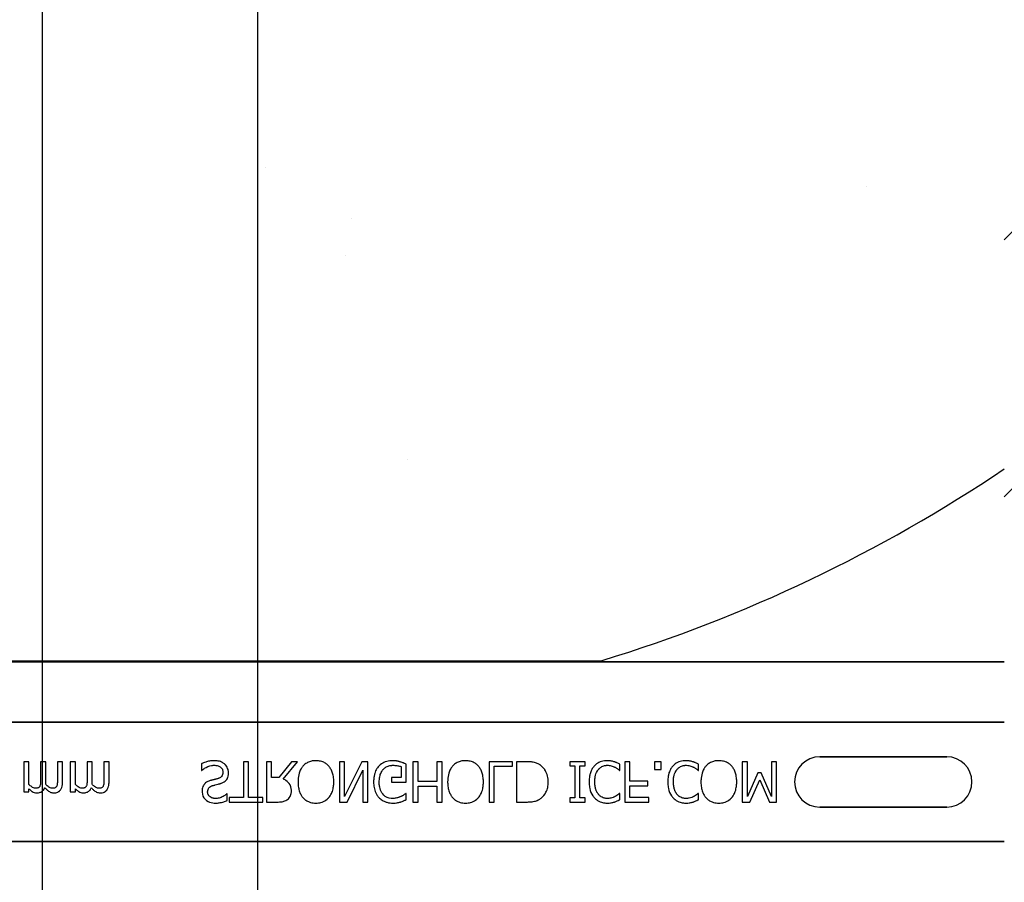
# Model space of a CAD drawing. Units: inches. Extents: x -192 to 87, y -80 to 220.
# Drawn here: x -61 to -58, y 93 to 96 of the extents above; entities that cross this region are included whole.
import ezdxf

# ---------------------------------------------------------------- set-up
doc = ezdxf.new("R2010")
doc.units = ezdxf.units.IN
doc.header["$MEASUREMENT"] = 0

msp = doc.modelspace()

# ---------------------------------------------------------------- hatches: boundary and pattern name
h = msp.add_hatch()
h.set_pattern_fill('ANSI31', color=256, scale=4.511166)
h.set_pattern_definition([(45, (0, -36.4579), (-0.3987345, 0.3987345), [])])
h.paths.add_polyline_path([(-55.353, 103.3294), (-55.353, 103.3552), (-55.353, 105.2762), (-55.3401, 105.5646), (-55.3598, 105.5646), (-56.0598, 105.5646), (-56.0598, 105.9084), (-56.091, 105.9396), (-56.7785, 105.9396), (-56.8098, 105.9084), (-56.8098, 105.2209), (-57.5598, 105.2209), (-57.5598, 105.5646), (-58.0901, 105.5646), (-58.0901, 94.1204), (-56.1283, 92.1586), (-55.3659, 92.1586), (-55.3659, 97.7858), (-55.353, 101.6752)])
h = msp.add_hatch()
h.set_pattern_fill('AR-CONC', color=256, scale=0.644452)
h.set_pattern_definition([(50, (-47.006, 101.563), (4.6224, -0.4044), [0.4833, -5.3167]), (355, (-47.006, 101.563), (-0.8942, 4.8475), [0.3867, -4.2534]), (100.451, (-46.6207, 101.5294), (3.7282, 4.4431), [0.4108, -4.5185]), (46.184, (-47.006, 102.852), (6.8779, -1.0667), [0.725, -7.9751]), (96.636, (-46.433, 102.763), (6.0235, 6.2777), [0.6162, -6.7778]), (351.184, (-47.006, 102.852), (6.0235, 6.2777), [0.58, -6.38]), (21, (-46.3614, 102.5298), (3.8468, -2.5947), [0.4833, -5.3167]), (326, (-46.3614, 102.53), (1.568, 4.6732), [0.3867, -4.2534]), (71.451, (-46.041, 102.3135), (5.4148, 2.0786), [0.4108, -4.5185]), (37.5, (-47.0059, 101.5631), (0.07836, 2.14534), [0, -4.20183, 0, -4.31783, 0, -4.2695]), (7.5, (-47.0059, 101.563), (1.69536, 2.5418), [0, -2.4618, 0, -4.10516, 0, -1.62724]), (327.5, (-48.443, 101.5631), (3.44023, -0.14536), [0, -1.61113, 0, -5.02673, 0, -6.67008]), (317.5, (-49.0874, 101.563), (3.75836, 0.64513), [0, -2.09447, 0, -3.33826, 0, -4.73672])])
h.paths.add_polyline_path([(-64.0901, 101.1914), (-58.0901, 101.1914), (-58.0901, 93.9378), (-64.0901, 93.9378)])

# ---------------------------------------------------------------- linework, layer by layer
at = {"color": 0}
for p, q in [((-62.8354, 93.9441), (-59.3448, 93.9441)), ((-62.8354, 93.9441), (-59.3448, 93.9441)), ((-59.3448, 93.9411), (-62.8354, 93.9411)), ((-62.8354, 93.9411), (-59.3448, 93.9411)), ((-58.0901, 93.9409), (-59.2951, 93.9409)), ((-59.2951, 93.9409), (-58.0901, 93.9409)), ((-64.0901, 93.7539), (-58.0901, 93.7539)), ((-58.0901, 93.7539), (-64.0901, 93.7539)), ((-61.1122, 93.6316), (-61.1281, 93.6316)), ((-61.1281, 93.6316), (-61.1281, 93.5383)), ((-61.1122, 93.5613), (-61.1122, 93.6316)), ((-61.06, 93.6316), (-61.0758, 93.6316)), ((-61.0758, 93.6316), (-61.0758, 93.5768)), ((-61.06, 93.5697), (-61.06, 93.6316)), ((-61.0078, 93.6316), (-61.0236, 93.6316)), ((-61.0236, 93.6316), (-61.0236, 93.5768)), ((-61.0078, 93.5698), (-61.0078, 93.6316)), ((-60.9683, 93.6316), (-60.9841, 93.6316)), ((-60.9841, 93.6316), (-60.9841, 93.5383)), ((-60.9683, 93.5613), (-60.9683, 93.6316)), ((-60.916, 93.6316), (-60.9319, 93.6316)), ((-60.9319, 93.6316), (-60.9319, 93.5768)), ((-60.916, 93.5697), (-60.916, 93.6316)), ((-60.8638, 93.6316), (-60.8796, 93.6316)), ((-60.8796, 93.6316), (-60.8796, 93.5768)), ((-60.8638, 93.5698), (-60.8638, 93.6316)), ((-60.4319, 93.6316), (-60.4477, 93.6316)), ((-60.4477, 93.6316), (-60.4477, 93.5209)), ((-60.4319, 93.5209), (-60.4319, 93.6316)), ((-60.3607, 93.6316), (-60.3765, 93.6316)), ((-60.3765, 93.6316), (-60.3765, 93.5066)), ((-60.3607, 93.5826), (-60.3607, 93.6316)), ((-60.2986, 93.6316), (-60.338, 93.5826)), ((-60.3243, 93.5779), (-60.28, 93.6316)), ((-60.28, 93.6316), (-60.2986, 93.6316)), ((-60.1344, 93.6316), (-60.1502, 93.6316)), ((-60.1502, 93.6316), (-60.1502, 93.5066)), ((-60.0805, 93.6316), (-60.1344, 93.5238)), ((-60.1344, 93.5238), (-60.1344, 93.6316)), ((-60.0616, 93.6316), (-60.0805, 93.6316)), ((-60.0616, 93.5066), (-60.0616, 93.6316)), ((-59.9065, 93.6316), (-59.9224, 93.6316)), ((-59.9224, 93.6316), (-59.9224, 93.5066)), ((-59.9065, 93.5699), (-59.9065, 93.6316)), ((-59.8322, 93.6316), (-59.848, 93.6316)), ((-59.848, 93.6316), (-59.848, 93.5699)), ((-59.8322, 93.5066), (-59.8322, 93.6316)), ((-59.6138, 93.6316), (-59.6866, 93.6316)), ((-59.6866, 93.6316), (-59.6866, 93.5066)), ((-59.6138, 93.6174), (-59.6138, 93.6316)), ((-59.5725, 93.6316), (-59.6012, 93.6316)), ((-59.6012, 93.6316), (-59.6012, 93.5066)), ((-59.3891, 93.6316), (-59.4366, 93.6316)), ((-59.4366, 93.6316), (-59.4366, 93.619)), ((-59.3891, 93.619), (-59.3891, 93.6316)), ((-59.2499, 93.6316), (-59.2657, 93.6316)), ((-59.2657, 93.6316), (-59.2657, 93.5066)), ((-59.2499, 93.5715), (-59.2499, 93.6316)), ((-59.1534, 93.6316), (-59.174, 93.6316)), ((-59.174, 93.6316), (-59.174, 93.6079)), ((-59.1534, 93.6079), (-59.1534, 93.6316)), ((-58.886, 93.6316), (-58.9018, 93.6316)), ((-58.9018, 93.6316), (-58.9018, 93.5066)), ((-58.886, 93.5238), (-58.886, 93.6316)), ((-58.7958, 93.6316), (-58.8116, 93.6316)), ((-58.8116, 93.6316), (-58.8116, 93.5238)), ((-58.7958, 93.5066), (-58.7958, 93.6316)), ((-58.2682, 93.6471), (-58.6619, 93.6471)), ((-58.6619, 93.6471), (-58.2682, 93.6471)), ((-58.2682, 93.6471), (-58.6619, 93.6471)), ((-60.5774, 93.6252), (-60.5774, 93.6047)), ((-60.5774, 93.6047), (-60.5763, 93.6047)), ((-60.1265, 93.5066), (-60.0774, 93.6056)), ((-60.0774, 93.6056), (-60.0774, 93.5066)), ((-59.9588, 93.6164), (-59.9588, 93.5826)), ((-59.9429, 93.5683), (-59.9429, 93.6239)), ((-59.6708, 93.6174), (-59.6138, 93.6174)), ((-59.6708, 93.5066), (-59.6708, 93.6174)), ((-59.4366, 93.619), (-59.4208, 93.619)), ((-59.4208, 93.619), (-59.4208, 93.5193)), ((-59.405, 93.619), (-59.3891, 93.619)), ((-59.405, 93.5193), (-59.405, 93.619)), ((-59.2828, 93.6047), (-59.2815, 93.6047)), ((-59.2815, 93.6047), (-59.2815, 93.6242)), ((-59.174, 93.6079), (-59.1534, 93.6079)), ((-59.0391, 93.6047), (-59.0379, 93.6047)), ((-59.0379, 93.6047), (-59.0379, 93.6242)), ((-58.8539, 93.5968), (-58.886, 93.5238)), ((-58.8439, 93.5968), (-58.8539, 93.5968)), ((-58.8116, 93.5238), (-58.8439, 93.5968)), ((-60.338, 93.5826), (-60.3607, 93.5826)), ((-59.9588, 93.5826), (-59.9888, 93.5826)), ((-59.9888, 93.5826), (-59.9888, 93.5683)), ((-59.9888, 93.5683), (-59.9429, 93.5683)), ((-59.848, 93.5699), (-59.9065, 93.5699)), ((-59.1945, 93.5715), (-59.2499, 93.5715)), ((-59.1945, 93.5573), (-59.1945, 93.5715)), ((-58.8789, 93.5066), (-58.8479, 93.5759)), ((-58.8479, 93.5759), (-58.818, 93.5066)), ((-61.1281, 93.5383), (-61.1122, 93.5383)), ((-61.1122, 93.5383), (-61.1122, 93.5481)), ((-60.9841, 93.5383), (-60.9683, 93.5383)), ((-60.9683, 93.5383), (-60.9683, 93.5481)), ((-59.9065, 93.5066), (-59.9065, 93.5557)), ((-59.9065, 93.5557), (-59.848, 93.5557)), ((-59.848, 93.5557), (-59.848, 93.5066)), ((-59.2499, 93.5209), (-59.2499, 93.5573)), ((-59.2499, 93.5573), (-59.1945, 93.5573)), ((-60.4983, 93.532), (-60.4995, 93.532)), ((-60.4983, 93.5117), (-60.4983, 93.532)), ((-60.4477, 93.5209), (-60.492, 93.5209)), ((-60.492, 93.5209), (-60.492, 93.5066)), ((-60.492, 93.5066), (-60.3876, 93.5066)), ((-60.3876, 93.5209), (-60.4319, 93.5209)), ((-60.3876, 93.5066), (-60.3876, 93.5209)), ((-60.3765, 93.5066), (-60.3445, 93.5066)), ((-60.1502, 93.5066), (-60.1265, 93.5066)), ((-60.0774, 93.5066), (-60.0616, 93.5066)), ((-59.9429, 93.5335), (-59.9444, 93.5335)), ((-59.9429, 93.514), (-59.9429, 93.5335)), ((-59.9224, 93.5066), (-59.9065, 93.5066)), ((-59.848, 93.5066), (-59.8322, 93.5066)), ((-59.6866, 93.5066), (-59.6708, 93.5066)), ((-59.6012, 93.5066), (-59.5728, 93.5066)), ((-59.4208, 93.5193), (-59.4366, 93.5193)), ((-59.4366, 93.5193), (-59.4366, 93.5066)), ((-59.4366, 93.5066), (-59.3891, 93.5066)), ((-59.3891, 93.5193), (-59.405, 93.5193)), ((-59.3891, 93.5066), (-59.3891, 93.5193)), ((-59.2815, 93.5335), (-59.2829, 93.5335)), ((-59.2815, 93.5139), (-59.2815, 93.5335)), ((-59.2657, 93.5066), (-59.1914, 93.5066)), ((-59.1914, 93.5209), (-59.2499, 93.5209)), ((-59.1914, 93.5066), (-59.1914, 93.5209)), ((-59.0379, 93.5335), (-59.0392, 93.5335)), ((-59.0379, 93.5139), (-59.0379, 93.5335)), ((-58.9018, 93.5066), (-58.8789, 93.5066)), ((-58.818, 93.5066), (-58.7958, 93.5066)), ((-58.6619, 93.4912), (-58.2682, 93.4912)), ((-58.2682, 93.4912), (-58.6619, 93.4912)), ((-58.6619, 93.4912), (-58.2682, 93.4912)), ((-64.0901, 93.3844), (-58.0901, 93.3844)), ((-58.0901, 93.3844), (-64.0901, 93.3844))]:
    msp.add_line(p, q, dxfattribs=at)
at = {"color": 141}
for points in [[(-60.4037, 108.5339), (-60.4037, 60.9138)], [(-61.0704, 61.6121), (-61.0704, 106.1376)]]:
    msp.add_lwpolyline(points, dxfattribs=at)
at = {"color": 0}
for points in [[(-59.3347, 93.9411), (-59.3347, 93.9411, 0.001412), (-59.3448, 93.9411)], [(-59.3448, 93.9411), (-59.3448, 93.9411, -0.001336), (-59.3347, 93.9411)], [(-59.3215, 93.941), (-59.3215, 93.941, 0.001058), (-59.3347, 93.9411)], [(-59.3347, 93.9411), (-59.3347, 93.9411, -0.000849), (-59.3215, 93.941)], [(-59.2951, 93.9409), (-59.2951, 93.9409, -0.002388), (-59.3215, 93.941)], [(-59.3215, 93.941), (-59.3215, 93.941, 0.00227), (-59.2951, 93.9409)], [(-60.537, 93.6348, 0.004001), (-60.5409, 93.6347, 0.033866), (-60.5527, 93.6336, 0.026829), (-60.5591, 93.6322, 0.014709), (-60.5641, 93.6307, 0.015605), (-60.5715, 93.6279, 0.011664), (-60.5751, 93.6263, 0.004061), (-60.5774, 93.6252)], [(-60.5047, 93.6233, 0.004763), (-60.5064, 93.6248, 0.031324), (-60.5099, 93.6274, 0.035476), (-60.5156, 93.6307, 0.045997), (-60.5217, 93.633, 0.04178), (-60.5293, 93.6344, 0.013797), (-60.5326, 93.6347, 0.005353), (-60.5348, 93.6347, 0.002973), (-60.537, 93.6348)], [(-60.2231, 93.6348, 0.007889), (-60.2273, 93.6347, 0.031936), (-60.2343, 93.6339, 0.024104), (-60.2399, 93.6326, 0.065992), (-60.2516, 93.6276, 0.071031), (-60.2615, 93.6197, 0.004814), (-60.2634, 93.6176)], [(-60.1827, 93.6176, 0.004346), (-60.1846, 93.6197, 0.063525), (-60.1933, 93.6269, 0.067707), (-60.2049, 93.6322, 0.06289), (-60.2188, 93.6346, 0.007361), (-60.2231, 93.6348)], [(-59.9846, 93.6348, 0.006931), (-59.9891, 93.6347, 0.072116), (-60.008, 93.6311, 0.089137), (-60.0235, 93.6224, 0.016499), (-60.0257, 93.6204, 0.005198), (-60.0279, 93.6183)], [(-59.9615, 93.631, 0.00414), (-59.9636, 93.6317, 0.009007), (-59.9657, 93.6323, -0.00051), (-59.9686, 93.633, 0.005777), (-59.97, 93.6333, 0.007137), (-59.9714, 93.6336, 0.006047), (-59.9736, 93.634, 0.009218), (-59.975, 93.6343, 0.009887), (-59.9765, 93.6344, 0.004795), (-59.9787, 93.6346, 0.007664), (-59.9809, 93.6347, 0.009421), (-59.9831, 93.6348, 0.002861), (-59.9846, 93.6348)], [(-59.9429, 93.6239, 0.005276), (-59.9475, 93.6259, 0.002018), (-59.9509, 93.6273, 0.004241), (-59.9532, 93.6282, 0.019109), (-59.9591, 93.6303, 0.00221), (-59.9615, 93.631)], [(-59.7594, 93.6348, 0.007889), (-59.7637, 93.6347, 0.031936), (-59.7707, 93.6339, 0.024104), (-59.7763, 93.6326, 0.065992), (-59.788, 93.6276, 0.071031), (-59.7979, 93.6197, 0.004814), (-59.7998, 93.6176)], [(-59.7191, 93.6176, 0.004346), (-59.721, 93.6197, 0.063525), (-59.7297, 93.6269, 0.067707), (-59.7413, 93.6322, 0.06289), (-59.7552, 93.6346, 0.007361), (-59.7594, 93.6348)], [(-59.5285, 93.6216, 0.009757), (-59.5322, 93.6238, 0.02697), (-59.5373, 93.6263, 0.024326), (-59.5427, 93.6283, 0.033997), (-59.5497, 93.63, 0.00907), (-59.5525, 93.6305, 0.024758), (-59.5639, 93.6315, 0.011272), (-59.5725, 93.6316)], [(-59.3204, 93.6348, 0.007151), (-59.3246, 93.6346, 0.079838), (-59.3424, 93.6309, 0.08843), (-59.3568, 93.6222, 0.013326), (-59.3588, 93.6202, 0.004434), (-59.3608, 93.6182)], [(-59.2982, 93.6312, 0.004773), (-59.3023, 93.6324, 0.013048), (-59.3064, 93.6335, 0.017851), (-59.3098, 93.6342, 0.01347), (-59.312, 93.6344, 0.005678), (-59.3134, 93.6346, 0.018359), (-59.319, 93.6348, 0.002144), (-59.3204, 93.6348)], [(-59.2815, 93.6242, -0.003082), (-59.2856, 93.6261, 0.005251), (-59.2902, 93.6283, 0.015502), (-59.2923, 93.6292, 0.005818), (-59.295, 93.6302, 0.005533), (-59.296, 93.6306, 0.005144), (-59.2982, 93.6312)], [(-59.0768, 93.6348, 0.007151), (-59.081, 93.6346, 0.079838), (-59.0988, 93.6309, 0.08843), (-59.1131, 93.6222, 0.013326), (-59.1151, 93.6202, 0.004434), (-59.1171, 93.6182)], [(-59.0545, 93.6312, 0.004773), (-59.0586, 93.6324, 0.013048), (-59.0627, 93.6335, 0.017851), (-59.0662, 93.6342, 0.01347), (-59.0683, 93.6344, 0.005678), (-59.0697, 93.6346, 0.018359), (-59.0753, 93.6348, 0.002144), (-59.0768, 93.6348)], [(-59.0379, 93.6242, -0.003082), (-59.042, 93.6261, 0.005251), (-59.0466, 93.6283, 0.015502), (-59.0486, 93.6292, 0.005818), (-59.0513, 93.6302, 0.005533), (-59.0524, 93.6306, 0.005144), (-59.0545, 93.6312)], [(-58.9746, 93.6348, 0.007889), (-58.9789, 93.6347, 0.031936), (-58.9859, 93.6339, 0.024104), (-58.9914, 93.6326, 0.065992), (-59.0032, 93.6276, 0.071031), (-59.0131, 93.6197, 0.004814), (-59.015, 93.6176)], [(-58.9343, 93.6176, 0.004346), (-58.9362, 93.6197, 0.063525), (-58.9449, 93.6269, 0.067707), (-58.9565, 93.6322, 0.06289), (-58.9704, 93.6346, 0.007361), (-58.9746, 93.6348)], [(-60.5763, 93.6047, -0.008582), (-60.5733, 93.6073, -0.032728), (-60.568, 93.6112, -0.098811), (-60.5462, 93.6199, -0.034454), (-60.5409, 93.6205, -0.005359), (-60.5383, 93.6206)], [(-60.5383, 93.6206, -0.005226), (-60.5359, 93.6205, -0.03672), (-60.5292, 93.6198, -0.070298), (-60.5216, 93.6172, -0.071875), (-60.5171, 93.614, -0.036419), (-60.5151, 93.6118, -0.059291), (-60.5128, 93.6081, -0.066951), (-60.5113, 93.6035, -0.038561), (-60.511, 93.6004, -0.007402), (-60.511, 93.5992)], [(-60.511, 93.5992, -0.004154), (-60.511, 93.5975, -0.016474), (-60.5112, 93.5955, -0.092503), (-60.5132, 93.5888, -0.119463), (-60.5181, 93.5832, -0.066529), (-60.5232, 93.5805, -0.008936), (-60.5248, 93.5799, -0.002231), (-60.5256, 93.5796)], [(-60.5179, 93.5644, 0.006366), (-60.5153, 93.5653, 0.057747), (-60.5068, 93.5695, 0.055186), (-60.5016, 93.5739, 0.069627), (-60.4973, 93.58, 0.027606), (-60.4959, 93.5831, 0.064705), (-60.4938, 93.5917, 0.021319), (-60.4936, 93.595, 0.004393), (-60.4936, 93.5964)], [(-60.4936, 93.5964, 0.004511), (-60.4936, 93.5983, 0.031565), (-60.494, 93.602, 0.031885), (-60.4952, 93.6075, 0.046012), (-60.498, 93.6144, 0.053196), (-60.5022, 93.6206, 0.014811), (-60.5034, 93.622, 0.004666), (-60.5047, 93.6233)], [(-60.2634, 93.6176, 0.009309), (-60.2659, 93.6144, 0.025422), (-60.2682, 93.6111, 0.014047), (-60.2698, 93.6083, 0.050552), (-60.2747, 93.5963, 0.060337), (-60.2782, 93.5757, 0.00572), (-60.2783, 93.5724, 0.003177), (-60.2784, 93.5692)], [(-60.1676, 93.5692, 0.004889), (-60.1677, 93.574, 0.044558), (-60.1697, 93.5901, 0.043081), (-60.1735, 93.6024, 0.051267), (-60.1788, 93.6125, 0.017233), (-60.1807, 93.6151, 0.005537), (-60.1827, 93.6176)], [(-60.0279, 93.6183, 0.006232), (-60.03, 93.6158, 0.038347), (-60.0339, 93.6104, 0.033337), (-60.0379, 93.6031, 0.032227), (-60.0407, 93.5952, 0.032048), (-60.0429, 93.5855, 0.032058), (-60.0441, 93.5739, 0.005094), (-60.0442, 93.5689)], [(-60.0268, 93.5684, -0.004001), (-60.0267, 93.5723, -0.028241), (-60.0259, 93.5812, -0.027917), (-60.0244, 93.5888, -0.067683), (-60.019, 93.6018, -0.028366), (-60.0168, 93.605, -0.006077), (-60.0153, 93.6071)], [(-60.0153, 93.6071, -0.004756), (-60.0138, 93.6087, -0.041641), (-60.0099, 93.6123, -0.083434), (-59.9996, 93.6181, -0.07384), (-59.9881, 93.6204, -0.007835), (-59.9848, 93.6206)], [(-59.9848, 93.6206, -0.002308), (-59.9815, 93.6205, -0.035182), (-59.9691, 93.6193, -0.023287), (-59.9643, 93.6182, -0.007823), (-59.9627, 93.6178, -0.020352), (-59.9603, 93.617, -0.004675), (-59.9588, 93.6164)], [(-59.7998, 93.6176, 0.009309), (-59.8023, 93.6144, 0.025422), (-59.8046, 93.6111, 0.014047), (-59.8062, 93.6083, 0.050552), (-59.8111, 93.5963, 0.060337), (-59.8146, 93.5757, 0.00572), (-59.8147, 93.5724, 0.003177), (-59.8148, 93.5692)], [(-59.704, 93.5692, 0.004889), (-59.7041, 93.574, 0.044558), (-59.7061, 93.5901, 0.043081), (-59.7099, 93.6024, 0.051267), (-59.7152, 93.6125, 0.017233), (-59.7171, 93.6151, 0.005537), (-59.7191, 93.6176)], [(-59.5031, 93.5693, 0.006939), (-59.5031, 93.573, 0.068085), (-59.5065, 93.5916, 0.037062), (-59.5101, 93.6004, 0.022117), (-59.5134, 93.6062, 0.014614), (-59.515, 93.6085, 0.08418), (-59.5269, 93.6206, 0.004423), (-59.5285, 93.6216)], [(-59.3608, 93.6182, 0.009343), (-59.3634, 93.615, 0.03414), (-59.3666, 93.6103, 0.056435), (-59.3726, 93.5968, 0.035304), (-59.375, 93.5872, 0.019464), (-59.3761, 93.5791, 0.014753), (-59.3764, 93.5742, 0.005636), (-59.3765, 93.5693)], [(-59.3591, 93.5694, -0.004191), (-59.359, 93.5732, -0.037514), (-59.3578, 93.5847, -0.090432), (-59.3509, 93.6031, -0.02291), (-59.3491, 93.6058, -0.006024), (-59.3475, 93.6078)], [(-59.3475, 93.6078, -0.004378), (-59.3462, 93.6093, -0.04002), (-59.3427, 93.6126, -0.025063), (-59.3396, 93.615, -0.054844), (-59.3336, 93.6181, -0.030579), (-59.329, 93.6195, -0.045738), (-59.3232, 93.6204, -0.008056), (-59.3213, 93.6205, -0.002013), (-59.3203, 93.6206)], [(-59.3203, 93.6206, -0.005148), (-59.3179, 93.6205, -0.070614), (-59.3048, 93.6182, -0.023454), (-59.2996, 93.6162, -0.016471), (-59.2975, 93.6152, -0.005815), (-59.2961, 93.6145)], [(-59.2961, 93.6145, -0.002443), (-59.2943, 93.6135, -0.01284), (-59.2916, 93.6119, -0.021607), (-59.2883, 93.6094, -0.005114), (-59.2855, 93.6072, -0.011432), (-59.2843, 93.6061, -0.003137), (-59.2828, 93.6047)], [(-59.1171, 93.6182, 0.009343), (-59.1197, 93.615, 0.03414), (-59.123, 93.6103, 0.056435), (-59.129, 93.5968, 0.035304), (-59.1313, 93.5872, 0.019464), (-59.1324, 93.5791, 0.014753), (-59.1327, 93.5742, 0.005636), (-59.1328, 93.5693)], [(-59.1154, 93.5694, -0.004191), (-59.1153, 93.5732, -0.037514), (-59.1141, 93.5847, -0.090432), (-59.1072, 93.6031, -0.02291), (-59.1054, 93.6058, -0.006024), (-59.1038, 93.6078)], [(-59.1038, 93.6078, -0.004378), (-59.1026, 93.6093, -0.04002), (-59.0991, 93.6126, -0.025063), (-59.0959, 93.615, -0.054844), (-59.0899, 93.6181, -0.030579), (-59.0853, 93.6195, -0.045738), (-59.0795, 93.6204, -0.008056), (-59.0776, 93.6205, -0.002013), (-59.0766, 93.6206)], [(-59.0766, 93.6206, -0.005148), (-59.0743, 93.6205, -0.070614), (-59.0611, 93.6182, -0.023454), (-59.0559, 93.6162, -0.016471), (-59.0538, 93.6152, -0.005815), (-59.0524, 93.6145)], [(-59.0524, 93.6145, -0.002443), (-59.0506, 93.6135, -0.01284), (-59.048, 93.6119, -0.021607), (-59.0446, 93.6094, -0.005114), (-59.0418, 93.6072, -0.011432), (-59.0406, 93.6061, -0.003137), (-59.0391, 93.6047)], [(-59.015, 93.6176, 0.009309), (-59.0175, 93.6144, 0.025422), (-59.0198, 93.6111, 0.014047), (-59.0214, 93.6083, 0.050552), (-59.0263, 93.5963, 0.060337), (-59.0298, 93.5757, 0.00572), (-59.0299, 93.5724, 0.003177), (-59.03, 93.5692)], [(-58.9192, 93.5692, 0.004889), (-58.9193, 93.574, 0.044558), (-58.9213, 93.5901, 0.043081), (-58.9251, 93.6024, 0.051267), (-58.9303, 93.6125, 0.017233), (-58.9322, 93.6151, 0.005537), (-58.9343, 93.6176)], [(-61.0758, 93.5768, -0.002458), (-61.0759, 93.5728, -0.003931), (-61.076, 93.5702, -0.018073), (-61.0764, 93.5643, -0.01017), (-61.0767, 93.5617, -0.060465), (-61.0779, 93.5572, -0.006407), (-61.0784, 93.556)], [(-61.0603, 93.5616, 0.00309), (-61.0602, 93.5636, 0.001146), (-61.0601, 93.5661, 0.004417), (-61.0601, 93.5671, 0.004855), (-61.06, 93.5681, 0.003033), (-61.06, 93.5697)], [(-61.0236, 93.5768, -0.002458), (-61.0237, 93.5728, -0.003931), (-61.0238, 93.5702, -0.018073), (-61.0242, 93.5643, -0.01017), (-61.0245, 93.5617, -0.060465), (-61.0257, 93.5572, -0.006407), (-61.0262, 93.556)], [(-61.0155, 93.5431, 0.010252), (-61.0142, 93.5448, 0.035098), (-61.0125, 93.5475, 0.062648), (-61.0093, 93.5557, 0.026689), (-61.0084, 93.5601, 0.02747), (-61.0079, 93.5663, 0.004073), (-61.0078, 93.5681, 0.002262), (-61.0078, 93.5698)], [(-60.9319, 93.5768, -0.002458), (-60.9319, 93.5728, -0.003931), (-60.932, 93.5702, -0.018073), (-60.9324, 93.5643, -0.01017), (-60.9327, 93.5617, -0.060465), (-60.9339, 93.5572, -0.006407), (-60.9344, 93.556)], [(-60.9164, 93.5616, 0.00309), (-60.9162, 93.5636, 0.001146), (-60.9161, 93.5661, 0.004417), (-60.9161, 93.5671, 0.004855), (-60.916, 93.5681, 0.003033), (-60.916, 93.5697)], [(-60.8796, 93.5768, -0.002458), (-60.8797, 93.5728, -0.003931), (-60.8798, 93.5702, -0.018073), (-60.8802, 93.5643, -0.01017), (-60.8805, 93.5617, -0.060465), (-60.8817, 93.5572, -0.006407), (-60.8822, 93.556)], [(-60.8716, 93.5431, 0.010252), (-60.8702, 93.5448, 0.035098), (-60.8685, 93.5475, 0.062648), (-60.8653, 93.5557, 0.026689), (-60.8644, 93.5601, 0.02747), (-60.8639, 93.5663, 0.004073), (-60.8639, 93.5681, 0.002262), (-60.8638, 93.5698)], [(-60.5477, 93.5739, 0.005726), (-60.5505, 93.573, 0.038673), (-60.558, 93.5701, 0.059303), (-60.5647, 93.5657, 0.025343), (-60.5669, 93.5637, 0.00596), (-60.5679, 93.5626)], [(-60.5256, 93.5796, -0.004027), (-60.5297, 93.5784, -0.00858), (-60.5338, 93.5774, -0.00317), (-60.5366, 93.5767, 0.006744), (-60.5394, 93.576, -0.001907), (-60.5449, 93.5746, 0.001767), (-60.5477, 93.5739)], [(-60.5429, 93.5578, -0.000239), (-60.5382, 93.559, -0.004744), (-60.5351, 93.5599, -0.000976), (-60.5272, 93.5618, 0.004026), (-60.5241, 93.5626, 0.00334), (-60.521, 93.5635, 0.00549), (-60.5179, 93.5644)], [(-60.299, 93.5409, 0.008543), (-60.299, 93.5439, 0.055634), (-60.3006, 93.5535, 0.045112), (-60.3031, 93.5598, 0.126437), (-60.3157, 93.5735, 0.041995), (-60.3216, 93.5767, 0.008395), (-60.3243, 93.5779)], [(-60.2784, 93.5692, 0.004957), (-60.2783, 93.5643, 0.043441), (-60.2763, 93.5482, 0.045005), (-60.2725, 93.5358, 0.045274), (-60.2672, 93.5258, 0.016686), (-60.2653, 93.5231, 0.005359), (-60.2633, 93.5206)], [(-60.1827, 93.5206, 0.005322), (-60.1807, 93.5231, 0.041835), (-60.1763, 93.5299, 0.025758), (-60.1735, 93.5358, 0.054773), (-60.1691, 93.5514, 0.035133), (-60.1677, 93.5643, 0.004985), (-60.1676, 93.5692)], [(-60.0442, 93.5689, 0.005611), (-60.0441, 93.564, 0.050184), (-60.0418, 93.5479, 0.066315), (-60.0353, 93.5313, 0.047873), (-60.0298, 93.5233, 0.004907), (-60.0277, 93.5208)], [(-59.9862, 93.5177, -0.010439), (-59.9896, 93.5179, -0.187951), (-60.0129, 93.5285, -0.101184), (-60.0227, 93.5438, -0.042138), (-60.0252, 93.5526, -0.042114), (-60.0267, 93.5639, -0.006738), (-60.0268, 93.5684)], [(-59.8148, 93.5692, 0.004957), (-59.8147, 93.5643, 0.043441), (-59.8127, 93.5482, 0.045005), (-59.8089, 93.5358, 0.045274), (-59.8036, 93.5258, 0.016686), (-59.8017, 93.5231, 0.005359), (-59.7997, 93.5206)], [(-59.7191, 93.5206, 0.005322), (-59.7171, 93.5231, 0.041835), (-59.7127, 93.5299, 0.025758), (-59.7099, 93.5358, 0.054773), (-59.7055, 93.5514, 0.035133), (-59.7041, 93.5643, 0.004985), (-59.704, 93.5692)], [(-59.5283, 93.5166, 0.009625), (-59.5252, 93.5188, 0.112346), (-59.5101, 93.5369, 0.039589), (-59.5067, 93.5448, 0.031478), (-59.5047, 93.5522, 0.024396), (-59.5036, 93.5597, 0.011153), (-59.5032, 93.5635, 0.011915), (-59.5031, 93.5674, 0.003068), (-59.5031, 93.5693)], [(-59.3765, 93.5693, 0.004826), (-59.3764, 93.5644, 0.047512), (-59.3744, 93.5483, 0.097015), (-59.3648, 93.5261, 0.015341), (-59.3629, 93.5235, 0.004884), (-59.3609, 93.5209)], [(-59.3479, 93.5309, -0.010295), (-59.3498, 93.5334, -0.026635), (-59.3515, 93.5361, -0.012276), (-59.3527, 93.5384, -0.016746), (-59.3543, 93.5419, -0.019825), (-59.3556, 93.5455, -0.043352), (-59.3582, 93.5567, -0.019409), (-59.3589, 93.563, -0.008437), (-59.359, 93.5655, -0.005275), (-59.3591, 93.5694)], [(-59.1328, 93.5693, 0.004826), (-59.1327, 93.5644, 0.047512), (-59.1307, 93.5483, 0.097015), (-59.1212, 93.5261, 0.015341), (-59.1192, 93.5235, 0.004884), (-59.1172, 93.5209)], [(-59.1043, 93.5309, -0.010295), (-59.1062, 93.5334, -0.026635), (-59.1078, 93.5361, -0.012276), (-59.109, 93.5384, -0.016746), (-59.1106, 93.5419, -0.019825), (-59.1119, 93.5455, -0.043352), (-59.1145, 93.5567, -0.019409), (-59.1152, 93.563, -0.008437), (-59.1153, 93.5655, -0.005275), (-59.1154, 93.5694)], [(-59.03, 93.5692, 0.004957), (-59.0299, 93.5643, 0.043441), (-59.0279, 93.5482, 0.045005), (-59.0241, 93.5358, 0.045274), (-59.0188, 93.5258, 0.016686), (-59.0169, 93.5231, 0.005359), (-59.0149, 93.5206)], [(-58.9343, 93.5206, 0.005322), (-58.9323, 93.5231, 0.041835), (-58.9279, 93.5299, 0.025758), (-58.9251, 93.5358, 0.054773), (-58.9206, 93.5514, 0.035133), (-58.9193, 93.5643, 0.004985), (-58.9192, 93.5692)], [(-61.0912, 93.5494, -0.010063), (-61.0927, 93.5494, -0.050579), (-61.0954, 93.5499, -0.065062), (-61.1007, 93.5522, -0.056262), (-61.11, 93.5592, -0.004206), (-61.1111, 93.5602, -0.002337), (-61.1122, 93.5613)], [(-61.1122, 93.5481, 0.007397), (-61.1096, 93.5455, 0.044595), (-61.1017, 93.5394, 0.133867), (-61.0889, 93.5352, 0.004974), (-61.087, 93.5351)], [(-61.0784, 93.556, -0.005799), (-61.0788, 93.5551, -0.148891), (-61.083, 93.551, -0.06716), (-61.0862, 93.5498, -0.025119), (-61.0878, 93.5496, -0.017363), (-61.0893, 93.5494, -0.006621), (-61.0902, 93.5494, -0.003677), (-61.0912, 93.5494)], [(-61.087, 93.5351, 0.005241), (-61.0851, 93.5352, 0.056097), (-61.0794, 93.5361, 0.1018), (-61.0706, 93.5402, 0.066942), (-61.0669, 93.544, 0.055431), (-61.0642, 93.5486, 0.009078), (-61.0634, 93.5503, 0.002267), (-61.063, 93.5512)], [(-61.063, 93.5512, 0.006963), (-61.0601, 93.5482, 0.031185), (-61.054, 93.5425, 0.03702), (-61.0488, 93.5389, 0.09764), (-61.039, 93.5354, 0.020104), (-61.0369, 93.5352, 0.006693), (-61.0348, 93.5351)], [(-61.039, 93.5494, -0.010401), (-61.0405, 93.5495, -0.042692), (-61.0429, 93.5499, -0.009528), (-61.0436, 93.5501, -0.05127), (-61.048, 93.5519, -0.01872), (-61.05, 93.553, -0.030414), (-61.0552, 93.5567, -0.018502), (-61.0581, 93.5594, -0.005142), (-61.0603, 93.5616)], [(-61.0262, 93.556, -0.00747), (-61.0266, 93.5551, -0.062009), (-61.028, 93.5532, -0.044993), (-61.0294, 93.5519, -0.08838), (-61.033, 93.5501, -0.028435), (-61.0347, 93.5497, -0.025479), (-61.0366, 93.5495, -0.008765), (-61.0375, 93.5494, -0.005474), (-61.039, 93.5494)], [(-61.0348, 93.5351, 0.006724), (-61.0328, 93.5352, 0.066473), (-61.0255, 93.5365, 0.064442), (-61.0201, 93.5391, 0.038129), (-61.0179, 93.5407, 0.014423), (-61.0169, 93.5416, 0.009225), (-61.0155, 93.5431)], [(-60.9472, 93.5494, -0.010063), (-60.9487, 93.5494, -0.050579), (-60.9514, 93.5499, -0.065062), (-60.9568, 93.5522, -0.056262), (-60.966, 93.5592, -0.004206), (-60.9671, 93.5602, -0.002337), (-60.9683, 93.5613)], [(-60.9683, 93.5481, 0.007397), (-60.9656, 93.5455, 0.044595), (-60.9577, 93.5394, 0.133867), (-60.9449, 93.5352, 0.004974), (-60.9431, 93.5351)], [(-60.9344, 93.556, -0.005799), (-60.9348, 93.5551, -0.148891), (-60.9391, 93.551, -0.06716), (-60.9422, 93.5498, -0.025119), (-60.9438, 93.5496, -0.017363), (-60.9453, 93.5494, -0.006621), (-60.9462, 93.5494, -0.003677), (-60.9472, 93.5494)], [(-60.9431, 93.5351, 0.005241), (-60.9411, 93.5352, 0.056097), (-60.9354, 93.5361, 0.1018), (-60.9267, 93.5402, 0.066942), (-60.9229, 93.544, 0.055431), (-60.9202, 93.5486, 0.009078), (-60.9194, 93.5503, 0.002267), (-60.919, 93.5512)], [(-60.919, 93.5512, 0.006963), (-60.9162, 93.5482, 0.031185), (-60.91, 93.5425, 0.03702), (-60.9048, 93.5389, 0.09764), (-60.895, 93.5354, 0.020104), (-60.8929, 93.5352, 0.006693), (-60.8908, 93.5351)], [(-60.895, 93.5494, -0.010401), (-60.8966, 93.5495, -0.042692), (-60.8989, 93.5499, -0.009528), (-60.8996, 93.5501, -0.05127), (-60.904, 93.5519, -0.01872), (-60.9061, 93.553, -0.030414), (-60.9112, 93.5567, -0.018502), (-60.9141, 93.5594, -0.005142), (-60.9164, 93.5616)], [(-60.8822, 93.556, -0.00747), (-60.8826, 93.5551, -0.062009), (-60.884, 93.5532, -0.044993), (-60.8854, 93.5519, -0.08838), (-60.889, 93.5501, -0.028435), (-60.8907, 93.5497, -0.025479), (-60.8926, 93.5495, -0.008765), (-60.8935, 93.5494, -0.005474), (-60.895, 93.5494)], [(-60.8908, 93.5351, 0.006724), (-60.8888, 93.5352, 0.066473), (-60.8815, 93.5365, 0.064442), (-60.8761, 93.5391, 0.038129), (-60.8739, 93.5407, 0.014423), (-60.873, 93.5416, 0.009225), (-60.8716, 93.5431)], [(-60.5679, 93.5626, 0.004651), (-60.5689, 93.5614, 0.038109), (-60.5711, 93.5583, 0.060477), (-60.5743, 93.5512, 0.025651), (-60.5751, 93.5482, 0.02291), (-60.5756, 93.5444, 0.016397), (-60.5758, 93.5421, 0.006346), (-60.5758, 93.5397)], [(-60.5758, 93.5397, 0.010512), (-60.5757, 93.5369, 0.183838), (-60.566, 93.5155, 0.140563), (-60.5471, 93.5049, 0.046114), (-60.5385, 93.5036, 0.008345), (-60.5347, 93.5035)], [(-60.5584, 93.5378, -0.004562), (-60.5584, 93.5395, -0.023963), (-60.5581, 93.5421, -0.098857), (-60.5557, 93.5489, -0.071672), (-60.553, 93.5523, -0.091224), (-60.5466, 93.5564, -0.010898), (-60.5454, 93.5569, -0.007581), (-60.5437, 93.5575, -0.001894), (-60.5429, 93.5578)], [(-60.5334, 93.5177, -0.008887), (-60.5356, 93.5178, -0.018545), (-60.5378, 93.5179, -0.012154), (-60.5401, 93.5183, -0.02886), (-60.5428, 93.5189, -0.016569), (-60.545, 93.5196, -0.03203), (-60.5476, 93.5207, -0.075528), (-60.5531, 93.5246, -0.049057), (-60.5556, 93.5276, -0.035368), (-60.5567, 93.5296, -0.024519), (-60.5574, 93.5311, -0.028577), (-60.5578, 93.5328, -0.015132), (-60.5582, 93.5344, -0.036438), (-60.5584, 93.5367, -0.008963), (-60.5584, 93.5378)], [(-60.313, 93.5133, 0.005133), (-60.3114, 93.5145, 0.134924), (-60.3014, 93.527, 0.05154), (-60.2997, 93.5328, 0.028659), (-60.2991, 93.5368, 0.008686), (-60.299, 93.5388, 0.004823), (-60.299, 93.5409)], [(-60.5347, 93.5035, 0.005375), (-60.5312, 93.5035, 0.020304), (-60.5253, 93.5039, 0.016399), (-60.5195, 93.5048, 0.025934), (-60.5115, 93.5066, 0.01787), (-60.5059, 93.5084, 0.023467), (-60.5004, 93.5107, 0.004507), (-60.4983, 93.5117)], [(-60.4995, 93.532, -0.005092), (-60.5013, 93.5304, -0.031658), (-60.5049, 93.5274, -0.051906), (-60.5162, 93.5212, -0.075708), (-60.5287, 93.518, -0.011665), (-60.531, 93.5178, -0.006474), (-60.5334, 93.5177)], [(-60.3445, 93.5066, 0.003306), (-60.3404, 93.5067, 0.022323), (-60.3302, 93.5073, 0.011875), (-60.3272, 93.5077, 0.037567), (-60.3222, 93.5089, 0.042641), (-60.3165, 93.5112, 0.008774), (-60.3156, 93.5117, 0.010055), (-60.3139, 93.5128, 0.002511), (-60.313, 93.5133)], [(-60.2633, 93.5206, 0.004598), (-60.2614, 93.5185, 0.056294), (-60.2539, 93.5122, 0.059489), (-60.2438, 93.507, 0.076793), (-60.2273, 93.5036, 0.007677), (-60.2231, 93.5035)], [(-60.2231, 93.5035, 0.007848), (-60.2188, 93.5036, 0.07115), (-60.2036, 93.5066, 0.086641), (-60.1882, 93.5151, 0.022012), (-60.1856, 93.5175, 0.009679), (-60.1836, 93.5195, 0.002418), (-60.1827, 93.5206)], [(-60.0277, 93.5208, 0.005354), (-60.0256, 93.5187, 0.036095), (-60.021, 93.5148, 0.069141), (-60.0078, 93.5076, 0.043758), (-59.9976, 93.5047, 0.036679), (-59.9886, 93.5036, 0.007704), (-59.9841, 93.5035)], [(-59.9603, 93.5234, -0.007186), (-59.9626, 93.5224, -0.022901), (-59.9665, 93.5209, -0.006024), (-59.9681, 93.5204, -0.013031), (-59.9721, 93.5193, -0.053278), (-59.9837, 93.5178, -0.004123), (-59.9862, 93.5177)], [(-59.9841, 93.5035, 0.00304), (-59.9812, 93.5035, 0.027721), (-59.9738, 93.5041, 0.030941), (-59.9636, 93.5061, 0.002791), (-59.9608, 93.5068)], [(-59.9608, 93.5068, 0.002729), (-59.9585, 93.5076, 0.018159), (-59.954, 93.5092, 0.004006), (-59.9517, 93.5101, 0.002602), (-59.9473, 93.512, 0.00844), (-59.944, 93.5134, 0.001989), (-59.9429, 93.514)], [(-59.9444, 93.5335, -0.004975), (-59.9471, 93.5313, -0.019257), (-59.9514, 93.5281, -0.025304), (-59.9544, 93.5263, -0.011211), (-59.9571, 93.5249, -0.005305), (-59.9592, 93.5239, -0.001328), (-59.9603, 93.5234)], [(-59.7997, 93.5206, 0.004598), (-59.7978, 93.5185, 0.056294), (-59.7902, 93.5122, 0.059489), (-59.7802, 93.507, 0.076793), (-59.7637, 93.5036, 0.007677), (-59.7594, 93.5035)], [(-59.7594, 93.5035, 0.007848), (-59.7552, 93.5036, 0.07115), (-59.74, 93.5066, 0.086641), (-59.7246, 93.5151, 0.022012), (-59.722, 93.5175, 0.009679), (-59.72, 93.5195, 0.002418), (-59.7191, 93.5206)], [(-59.5728, 93.5066, 0.005532), (-59.567, 93.5067, 0.007952), (-59.5613, 93.507, 0.017826), (-59.5526, 93.5078, 0.049294), (-59.54, 93.5109, 0.020314), (-59.5346, 93.5131, 0.027998), (-59.5308, 93.515, 0.007282), (-59.5283, 93.5166)], [(-59.3609, 93.5209, 0.004586), (-59.3589, 93.5188, 0.040458), (-59.3536, 93.5141, 0.086661), (-59.3385, 93.5062, 0.064767), (-59.3245, 93.5036, 0.008229), (-59.3202, 93.5035)], [(-59.3203, 93.5177, -0.004754), (-59.3223, 93.5178, -0.041798), (-59.3272, 93.5184, -0.086164), (-59.3387, 93.5228, -0.019879), (-59.3407, 93.5242, -0.022107), (-59.3438, 93.5266, -0.025703), (-59.346, 93.5287, -0.008878), (-59.3473, 93.5301, -0.002217), (-59.3479, 93.5309)], [(-59.2969, 93.5234, -0.004819), (-59.2997, 93.5221, -0.009653), (-59.3017, 93.5212, -0.040725), (-59.3097, 93.5187, -0.032643), (-59.315, 93.5179, -0.015113), (-59.318, 93.5178, -0.004141), (-59.3203, 93.5177)], [(-59.3202, 93.5035, 0.003065), (-59.3174, 93.5035, 0.028786), (-59.3105, 93.5041, 0.014932), (-59.3049, 93.505, 0.016047), (-59.3009, 93.506, 0.003314), (-59.2982, 93.5067)], [(-59.2982, 93.5067, 0.002785), (-59.296, 93.5074, 0.018395), (-59.2918, 93.509, 0.012149), (-59.2866, 93.5113, 0.005906), (-59.2846, 93.5123, 0.003839), (-59.2815, 93.5139)], [(-59.2829, 93.5335, -0.002334), (-59.2854, 93.5314, -0.004216), (-59.2879, 93.5294, -0.037661), (-59.2941, 93.5251, -0.00492), (-59.296, 93.524, -0.001229), (-59.2969, 93.5234)], [(-59.1172, 93.5209, 0.004586), (-59.1152, 93.5188, 0.040458), (-59.1099, 93.5141, 0.086661), (-59.0948, 93.5062, 0.064767), (-59.0808, 93.5036, 0.008229), (-59.0765, 93.5035)], [(-59.0766, 93.5177, -0.004754), (-59.0786, 93.5178, -0.041798), (-59.0835, 93.5184, -0.086164), (-59.095, 93.5228, -0.019879), (-59.0971, 93.5242, -0.022107), (-59.1002, 93.5266, -0.025703), (-59.1023, 93.5287, -0.008878), (-59.1036, 93.5301, -0.002217), (-59.1043, 93.5309)], [(-59.0532, 93.5234, -0.004819), (-59.056, 93.5221, -0.009653), (-59.0581, 93.5212, -0.040725), (-59.0661, 93.5187, -0.032643), (-59.0713, 93.5179, -0.015113), (-59.0744, 93.5178, -0.004141), (-59.0766, 93.5177)], [(-59.0765, 93.5035, 0.003065), (-59.0737, 93.5035, 0.028786), (-59.0668, 93.5041, 0.014932), (-59.0613, 93.505, 0.016047), (-59.0572, 93.506, 0.003314), (-59.0545, 93.5067)], [(-59.0545, 93.5067, 0.002785), (-59.0524, 93.5074, 0.018395), (-59.0481, 93.509, 0.012149), (-59.0429, 93.5113, 0.005906), (-59.0409, 93.5123, 0.003839), (-59.0379, 93.5139)], [(-59.0392, 93.5335, -0.002334), (-59.0417, 93.5314, -0.004216), (-59.0442, 93.5294, -0.037661), (-59.0504, 93.5251, -0.00492), (-59.0523, 93.524, -0.001229), (-59.0532, 93.5234)], [(-59.0149, 93.5206, 0.004598), (-59.013, 93.5185, 0.056294), (-59.0054, 93.5122, 0.059489), (-58.9954, 93.507, 0.076793), (-58.9789, 93.5036, 0.007677), (-58.9746, 93.5035)], [(-58.9746, 93.5035, 0.007848), (-58.9704, 93.5036, 0.07115), (-58.9552, 93.5066, 0.086641), (-58.9398, 93.5151, 0.022012), (-58.9372, 93.5175, 0.009679), (-58.9352, 93.5195, 0.002418), (-58.9343, 93.5206)]]:
    msp.add_lwpolyline(points, format="xyb", dxfattribs=at)
for centre, radius, start, end in [((-60.7151, 98.4441), 4.7054, 287.0479, 303.9087), ((-60.7151, 98.4441), 4.7054, 287.0479, 303.9087), ((-59.3448, 93.9754), 0.0313, 270, 287.0479), ((-59.3448, 93.9754), 0.0313, 270, 287.0479), ((-58.6619, 93.5691), 0.0779, 90, 180), ((-58.6619, 93.5691), 0.0779, 90, 180), ((-58.6619, 93.5691), 0.0779, 90, 180), ((-58.2682, 93.5691), 0.0779, 270, 90), ((-58.2682, 93.5691), 0.0779, 270, 90), ((-58.2682, 93.5691), 0.0779, 270, 90), ((-58.6619, 93.5691), 0.0779, 180, 270), ((-58.6619, 93.5691), 0.0779, 180, 270), ((-58.6619, 93.5691), 0.0779, 180, 270)]:
    msp.add_arc(centre, radius, start, end, dxfattribs=at)

doc.saveas('drawing.dxf')
